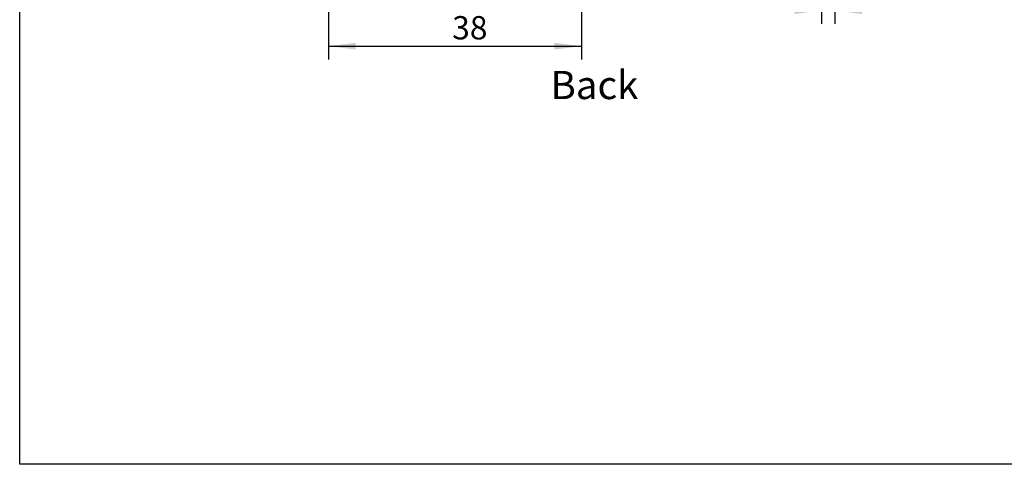
# Model space of a CAD drawing. Units: millimetres. Extents: x 5 to 292, y 5 to 205.
# Drawn here: x 5 to 153, y 5 to 72 of the extents above; entities that cross this region are included whole.
import ezdxf

# ---------------------------------------------------------------- set-up
doc = ezdxf.new("R2010")
doc.units = ezdxf.units.MM
doc.layers.add('图框', color=7, linetype='Continuous')
doc.styles.add('SLDTEXTSTYLE0', font='TXT', dxfattribs={"width": 0.7})
doc.dimstyles.new('SLDDIMSTYLE1', dxfattribs={"dimtxt": 3.5, "dimasz": 4.08, "dimexe": 0, "dimexo": 0.0625, "dimgap": 0.875, "dimtad": 2, "dimrnd": 1e-09, "dimzin": 12, "dimdsep": 46, "dimtxsty": 'SLDTEXTSTYLE0', "dimsah": 1, "dimcen": 0.09, "dimadec": 0, "dimazin": 3, "dimtfac": 1, "dimtmove": 0, "dimatfit": 0, "dimfxl": 1, "dimfrac": 2, "dimtolj": 1, "dimtzin": 12, "dimarcsym": 0})
doc.dimstyles.new('SLDDIMSTYLE3', dxfattribs={"dimtxt": 3.5, "dimasz": 4.08, "dimexe": 0, "dimexo": 0.0625, "dimgap": 0.875, "dimtad": 2, "dimrnd": 1e-09, "dimzin": 12, "dimdsep": 46, "dimtxsty": 'SLDTEXTSTYLE0', "dimsah": 1, "dimcen": 0.09, "dimadec": 0, "dimazin": 3, "dimtfac": 1, "dimtofl": 0, "dimtmove": 0, "dimatfit": 3, "dimfxl": 1, "dimfrac": 2, "dimtolj": 1, "dimtzin": 12, "dimarcsym": 0})

# ---------------------------------------------------------------- blocks, each defined once
blk = doc.blocks.new('_D_17')
at = {"layer": '图框'}
for p, q in [((125.36, 80.23), (125.36, 71.14)), ((127.36, 80.23), (127.36, 71.14)), ((125.36, 73.14), (119.01, 73.14)), ((125.36, 73.14), (127.36, 73.14)), ((127.36, 73.14), (133.71, 73.14))]:
    blk.add_line(p, q, dxfattribs=at)
for points in [[(125.36, 73.14), (121.28, 73.64), (121.28, 72.63)], [(127.36, 73.14), (131.44, 72.63), (131.44, 73.64)]]:
    blk.add_solid(points, dxfattribs=at)
at = {"layer": '图框', "insert": (125.73, 77.65), "char_height": 3.5, "attachment_point": 1, "style": 'SLDTEXTSTYLE0'}
blk.add_mtext('2', dxfattribs=at)
blk = doc.blocks.new('_D_19')
at = {"layer": '图框'}
for p, q in [((89.33, 82.34), (89.33, 65.8)), ((51.36, 80.23), (51.36, 65.8)), ((51.36, 67.8), (89.33, 67.8))]:
    blk.add_line(p, q, dxfattribs=at)
for points in [[(51.36, 67.8), (55.44, 67.29), (55.44, 68.3)], [(89.33, 67.8), (85.25, 68.3), (85.25, 67.29)]]:
    blk.add_solid(points, dxfattribs=at)
at = {"layer": '图框', "insert": (69.91, 72.31), "char_height": 3.5, "attachment_point": 1, "style": 'SLDTEXTSTYLE0'}
blk.add_mtext('38', dxfattribs=at)

msp = doc.modelspace()

# ---------------------------------------------------------------- linework, layer by layer
at = {"layer": '图框'}
for p, q in [((4.984, 5), (4.984, 205)), ((201.476, 5), (4.984, 5))]:
    msp.add_line(p, q, dxfattribs=at)

# ---------------------------------------------------------------- texts
at = {"layer": '图框', "insert": (84.677, 64.081), "char_height": 4.2333, "attachment_point": 1, "style": 'SLDTEXTSTYLE0'}
msp.add_mtext('Back', dxfattribs=at)

# ---------------------------------------------------------------- dimensions: what is measured, and where the dimension line sits
at = {"layer": '图框'}
for base, p1, p2, dimstyle, picture, middle in [((89.335, 67.795), (51.365, 80.232), (89.335, 82.337), 'SLDDIMSTYLE3', '_D_19', (71.448, 67.795)), ((127.365, 73.136), (125.365, 80.232), (127.365, 80.232), 'SLDDIMSTYLE1', '_D_17', (126.501, 73.136))]:
    dim = msp.add_linear_dim(base=base, p1=p1, p2=p2, dimstyle=dimstyle, dxfattribs=at)
    dim.commit()
    dim.dimension.update_dxf_attribs({"geometry": picture, "text_midpoint": middle, "dimtype": 160})

doc.saveas('drawing.dxf')
